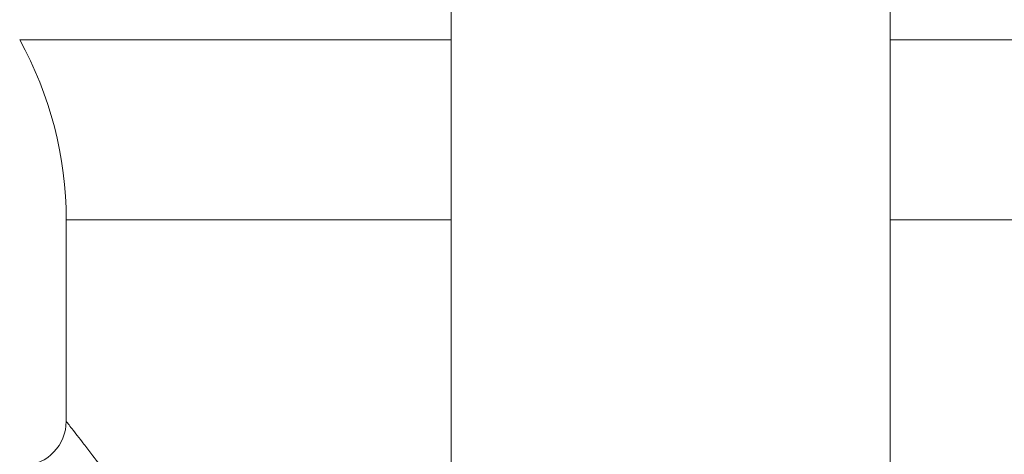
# Model space of a CAD drawing. Units: inches. Extents: x 23 to 218, y 11 to 225.
# Drawn here: x 103 to 104, y 176 to 176 of the extents above; entities that cross this region are included whole.
import ezdxf

# ---------------------------------------------------------------- set-up
doc = ezdxf.new("R2010")
doc.units = ezdxf.units.IN
doc.header["$MEASUREMENT"] = 0

# ---------------------------------------------------------------- blocks, each defined once
blk = doc.blocks.new('TEST-DRN_01_THREAD_BLOCK-2DRIGHT')
at = {"color": 0, "linetype": 'Continuous', "lineweight": 0, "extrusion": (2.22045e-16, 1, -2.22045e-16)}
for p, q in [((-0.295, 2.5887), (-0.875, 2.5887)), ((0.875, 2.5887), (0.295, 2.5887)), ((-0.295, 2.3466), (-0.8125, 2.3466)), ((-0.8125, 2.3466), (-0.8125, 2.0754)), ((0.8125, 2.3466), (0.295, 2.3466))]:
    blk.add_line(p, q, dxfattribs=at)
at = {"color": 0, "linetype": 'Continuous', "lineweight": 0, "extrusion": (-4.93038e-32, -2.22045e-16, -1)}
for centre, radius, start, end in [((1.3125, 2.3466), 0.5, 151.045, 180), ((0.8725, 2.0754), 0.06, 180, 267)]:
    blk.add_arc(centre, radius, start, end, dxfattribs=at)
at = {"color": 0, "linetype": 'Continuous', "lineweight": 0}
for points, knots in [([(0.295, 5.3598), (0.295, 5.1712), (0.295, 4.9826), (0.295, 4.5466), (0.295, 4.2993), (0.295, 3.8045), (0.295, 3.5572), (0.295, 3.0625), (0.295, 2.8151), (0.295, 2.3742), (0.295, 2.1806), (0.295, 1.987)], [0.449466, 0.449466, 0.449466, 0.449466, 1.887196, 1.887196, 3.774393, 3.774393, 5.661589, 5.661589, 7.548786, 7.548786, 9.024332, 9.024332, 9.024332, 9.024332]), ([(-0.295, 5.3109), (-0.295, 5.1386), (-0.295, 4.9663), (-0.295, 4.5466), (-0.295, 4.2993), (-0.295, 3.8045), (-0.295, 3.5572), (-0.295, 3.0625), (-0.295, 2.8151), (-0.295, 2.384), (-0.295, 2.2004), (-0.295, 2.0167)], [0.573839, 0.573839, 0.573839, 0.573839, 1.887196, 1.887196, 3.774393, 3.774393, 5.661589, 5.661589, 7.548786, 7.548786, 8.949057, 8.949057, 8.949057, 8.949057]), ([(-0.4999, 1.581), (-0.5046, 1.5932), (-0.5097, 1.6055), (-0.5151, 1.6179), (-0.5206, 1.6303), (-0.5263, 1.6427), (-0.5326, 1.6556), (-0.5389, 1.6685), (-0.5459, 1.682), (-0.5532, 1.6957), (-0.5605, 1.7094), (-0.5683, 1.7233), (-0.5766, 1.7376), (-0.585, 1.752), (-0.5938, 1.7667), (-0.6031, 1.7816), (-0.6123, 1.7965), (-0.6219, 1.8115), (-0.6313, 1.8258), (-0.6406, 1.8401), (-0.6498, 1.8537), (-0.6584, 1.8663), (-0.6671, 1.879), (-0.6753, 1.8908), (-0.683, 1.9018), (-0.6908, 1.9128), (-0.6981, 1.923), (-0.705, 1.9326), (-0.7118, 1.9421), (-0.7182, 1.9509), (-0.7242, 1.959), (-0.7301, 1.9671), (-0.7357, 1.9745), (-0.7408, 1.9815), (-0.746, 1.9885), (-0.7509, 1.9949), (-0.7555, 2.0011), (-0.7602, 2.0073), (-0.7646, 2.0132), (-0.7689, 2.0188), (-0.7731, 2.0243), (-0.7771, 2.0296), (-0.7809, 2.0345), (-0.7846, 2.0393), (-0.788, 2.0438), (-0.7911, 2.0479), (-0.7943, 2.0519), (-0.797, 2.0555), (-0.7995, 2.0587), (-0.802, 2.0619), (-0.8042, 2.0648), (-0.8061, 2.0672), (-0.808, 2.0696), (-0.8096, 2.0716), (-0.8107, 2.0731), (-0.8118, 2.0745), (-0.8125, 2.0754), (-0.8125, 2.0754)], [0, 0, 0, 0, 0.052632, 0.052632, 0.052632, 0.105263, 0.105263, 0.105263, 0.157895, 0.157895, 0.157895, 0.210526, 0.210526, 0.210526, 0.263158, 0.263158, 0.263158, 0.315789, 0.315789, 0.315789, 0.368421, 0.368421, 0.368421, 0.421053, 0.421053, 0.421053, 0.473684, 0.473684, 0.473684, 0.526316, 0.526316, 0.526316, 0.578947, 0.578947, 0.578947, 0.631579, 0.631579, 0.631579, 0.684211, 0.684211, 0.684211, 0.736842, 0.736842, 0.736842, 0.789474, 0.789474, 0.789474, 0.842105, 0.842105, 0.842105, 0.894737, 0.894737, 0.894737, 0.947368, 0.947368, 0.947368, 1, 1, 1, 1])]:
    blk.add_open_spline(points, degree=3, knots=knots, dxfattribs=at)
blk = doc.blocks.new('RASCO-TEST-DRAIN_2D_BLOCKS')
blk.add_blockref('TEST-DRN_01_THREAD_BLOCK-2DRIGHT', (81, 162.2433))

msp = doc.modelspace()

# ---------------------------------------------------------------- block references
msp.add_blockref('RASCO-TEST-DRAIN_2D_BLOCKS', (22.8945, 11.4716))

doc.saveas('drawing.dxf')
